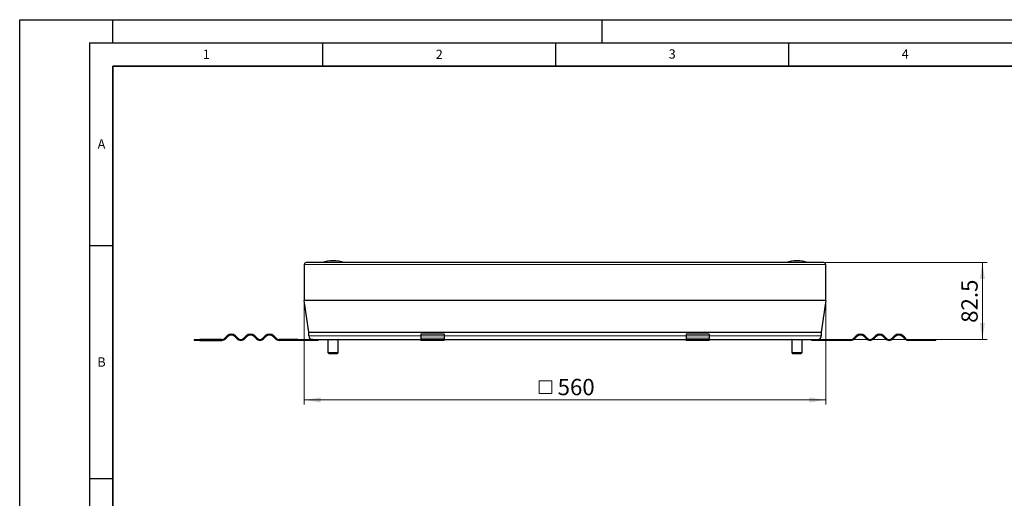
# Model space of a CAD drawing. Units: millimetres. Extents: x 0 to 420, y 0 to 297.
# Drawn here: x 0 to 211, y 194 to 297 of the extents above; entities that cross this region are included whole.
import ezdxf

# ---------------------------------------------------------------- set-up
doc = ezdxf.new("R2010")
doc.units = ezdxf.units.MM
doc.layers.add('LINIEN-DICK', color=7, linetype='Continuous', lineweight=35)
doc.layers.add('LINIEN-DÜNN', color=7, linetype='Continuous')
doc.layers.add('VORLAGE_TEXT', color=7, linetype='Continuous')
doc.styles.add('SLDTEXTSTYLE0', font='TXT', dxfattribs={"width": 0.605})
doc.dimstyles.new('SLDDIMSTYLE0', dxfattribs={"dimtxt": 3.5, "dimasz": 3.5, "dimexe": 0, "dimexo": 0.0625, "dimgap": 0.875, "dimtad": 1, "dimdec": 0, "dimlfac": 5, "dimrnd": 1e-09, "dimzin": 12, "dimdsep": 46, "dimtxsty": 'SLDTEXTSTYLE0', "dimsah": 1, "dimcen": 0.09, "dimadec": 0, "dimazin": 3, "dimtfac": 1, "dimtdec": 3, "dimtofl": 0, "dimtmove": 0, "dimatfit": 3, "dimfxl": 1, "dimfrac": 2, "dimtolj": 1, "dimtzin": 12, "dimarcsym": 0})
doc.dimstyles.new('SLDDIMSTYLE1', dxfattribs={"dimtxt": 3.5, "dimasz": 3.5, "dimexe": 0, "dimexo": 0.0625, "dimgap": 0.875, "dimtad": 1, "dimlfac": 5, "dimrnd": 1e-09, "dimzin": 12, "dimdsep": 46, "dimtxsty": 'SLDTEXTSTYLE0', "dimsah": 1, "dimcen": 0.09, "dimadec": 0, "dimazin": 3, "dimtfac": 1, "dimtdec": 3, "dimtofl": 0, "dimtmove": 0, "dimatfit": 3, "dimfxl": 1, "dimfrac": 2, "dimtolj": 1, "dimtzin": 12, "dimarcsym": 0})

# ---------------------------------------------------------------- blocks, each defined once
blk = doc.blocks.new('SW_SYMBOL_MOD_BOX')
at = {"color": 0, "linetype": 'Continuous', "lineweight": 18}
for p, q in [((200, 200), (200, 800)), ((200, 800), (800, 800)), ((800, 800), (800, 200)), ((200, 200), (800, 200))]:
    blk.add_line(p, q, dxfattribs=at)
blk = doc.blocks.new('_D')
at = {"color": 7, "linetype": 'Continuous', "lineweight": 0}
for p, q in [((61.07, 236.7), (61.07, 214.34)), ((172.99, 236.7), (172.99, 214.34)), ((61.07, 215.34), (172.99, 215.34))]:
    blk.add_line(p, q, dxfattribs=at)
at = {"color": 7, "linetype": 'Continuous', "lineweight": 18}
for points in [[(61.07, 215.34), (64.57, 214.8), (64.57, 215.88)], [(172.99, 215.34), (169.49, 215.88), (169.49, 214.8)]]:
    blk.add_solid(points, dxfattribs=at)
at = {"color": 7, "linetype": 'Continuous', "lineweight": 18, "xscale": 0.0045117371, "yscale": 0.0045117371, "zscale": 0.0045117371}
blk.add_blockref('SW_SYMBOL_MOD_BOX', (110.6, 215.85), dxfattribs=at)
at = {"color": 7, "linetype": 'Continuous', "lineweight": 18, "insert": (115.44, 219.86), "char_height": 3.5, "attachment_point": 1, "style": 'SLDTEXTSTYLE0'}
blk.add_mtext('560', dxfattribs=at)
blk = doc.blocks.new('_D_1')
at = {"color": 7, "linetype": 'Continuous', "lineweight": 0}
for p, q in [((172.67, 244.84), (207.59, 244.84)), ((206.59, 244.84), (206.59, 228.34)), ((171.32, 228.34), (207.59, 228.34))]:
    blk.add_line(p, q, dxfattribs=at)
at = {"color": 7, "linetype": 'Continuous', "lineweight": 18}
for points in [[(206.59, 244.84), (206.05, 241.34), (207.13, 241.34)], [(206.59, 228.34), (207.13, 231.84), (206.05, 231.84)]]:
    blk.add_solid(points, dxfattribs=at)
at = {"color": 7, "linetype": 'Continuous', "lineweight": 18, "insert": (202.08, 231.91), "char_height": 3.5, "attachment_point": 1, "rotation": 90, "style": 'SLDTEXTSTYLE0'}
blk.add_mtext('82.5', dxfattribs=at)

msp = doc.modelspace()

# ---------------------------------------------------------------- linework, layer by layer
at = {"color": 7, "linetype": 'Continuous', "lineweight": 25}
for p, q in [((67.2752, 245.24), (67.2666, 245.24)), ((166.7952, 245.24), (166.7866, 245.24)), ((61.0709, 244.42), (61.0709, 236.796)), ((172.5709, 244.84), (61.4909, 244.84)), ((172.9909, 236.796), (172.9909, 244.42)), ((62.0345, 229.8834), (61.0787, 236.6846)), ((172.9831, 236.6846), (172.0273, 229.8834)), ((37.4709, 228.34), (37.4709, 228.14)), ((37.4709, 228.34), (38.6734, 228.34)), ((38.6734, 228.14), (38.6734, 228.34)), ((43.3709, 228.34), (38.6734, 228.34)), ((44.5023, 229.0986), (44.0073, 228.6036)), ((44.1487, 228.4622), (44.6437, 228.9572)), ((46.1993, 228.9572), (46.6943, 228.4622)), ((46.8357, 228.6036), (46.3407, 229.0986)), ((48.6035, 229.0986), (48.1085, 228.6036)), ((48.2499, 228.4622), (48.7449, 228.9572)), ((50.3005, 228.9572), (50.7955, 228.4622)), ((50.9369, 228.6036), (50.442, 229.0986)), ((52.7047, 229.0986), (52.2097, 228.6036)), ((52.3511, 228.4622), (52.8461, 228.9572)), ((54.4017, 228.9572), (54.8967, 228.4622)), ((55.0381, 228.6036), (54.5432, 229.0986)), ((59.6709, 228.34), (55.6745, 228.34)), ((59.6709, 228.14), (59.6709, 228.34)), ((59.6709, 228.34), (62.0709, 228.34)), ((62.0384, 229.14), (62.0384, 229.8278)), ((62.0709, 228.34), (62.0709, 228.14)), ((62.8384, 228.34), (62.0709, 228.34)), ((62.8384, 228.34), (86.0709, 228.34)), ((64.0709, 228.14), (64.0709, 228.34)), ((66.1516, 228.24), (66.1516, 225.54)), ((68.3516, 225.54), (68.3516, 228.24)), ((68.3657, 225.54), (68.3657, 228.24)), ((68.3985, 228.3141), (68.4148, 228.3215)), ((91.0709, 229.4794), (86.0709, 229.4794)), ((86.0709, 229.4794), (86.0709, 229.0986)), ((86.0709, 229.0986), (86.0709, 228.6036)), ((86.0709, 228.6036), (86.0709, 228.34)), ((86.0709, 228.34), (86.0709, 228.14)), ((86.0709, 228.34), (91.0709, 228.34)), ((91.0709, 229.4794), (91.0709, 229.0986)), ((91.0709, 229.0986), (91.0709, 228.6036)), ((91.0709, 228.6036), (91.0709, 228.34)), ((91.0709, 228.14), (91.0709, 228.34)), ((91.0709, 228.34), (142.9909, 228.34)), ((147.9909, 229.4794), (142.9909, 229.4794)), ((142.9909, 229.4794), (142.9909, 229.0986)), ((142.9909, 229.0986), (142.9909, 228.6036)), ((142.9909, 228.6036), (142.9909, 228.34)), ((142.9909, 228.34), (142.9909, 228.14)), ((142.9909, 228.34), (147.9909, 228.34)), ((147.9909, 229.4794), (147.9909, 229.0986)), ((147.9909, 229.0986), (147.9909, 228.6036)), ((147.9909, 228.6036), (147.9909, 228.34)), ((147.9909, 228.14), (147.9909, 228.34)), ((147.9909, 228.34), (171.2234, 228.34)), ((165.6767, 228.24), (165.6767, 225.54)), ((165.6827, 228.24), (165.6827, 225.54)), ((167.8827, 225.54), (167.8827, 228.24)), ((169.9909, 228.14), (169.9909, 228.34)), ((171.2234, 228.34), (171.9909, 228.34)), ((171.9909, 228.34), (171.9909, 228.14)), ((171.9909, 228.34), (174.3909, 228.34)), ((172.0234, 229.8278), (172.0234, 229.14)), ((174.3909, 228.14), (174.3909, 228.34)), ((174.3909, 228.34), (178.3872, 228.34)), ((179.0236, 228.6036), (179.5186, 229.0986)), ((179.66, 228.9572), (179.165, 228.4622)), ((181.7106, 228.4622), (181.2157, 228.9572)), ((181.3571, 229.0986), (181.852, 228.6036)), ((183.1248, 228.6036), (183.6198, 229.0986)), ((183.7612, 228.9572), (183.2663, 228.4622)), ((185.8118, 228.4622), (185.3169, 228.9572)), ((185.4583, 229.0986), (185.9533, 228.6036)), ((187.2261, 228.6036), (187.721, 229.0986)), ((187.8625, 228.9572), (187.3675, 228.4622)), ((189.9131, 228.4622), (189.4181, 228.9572)), ((189.5595, 229.0986), (190.0545, 228.6036)), ((190.6909, 228.34), (195.3884, 228.34)), ((195.3884, 228.34), (195.3884, 228.14)), ((195.3884, 228.34), (196.5909, 228.34)), ((196.5909, 228.14), (196.5909, 228.34)), ((38.6734, 228.14), (37.4709, 228.14)), ((38.6734, 228.14), (43.3709, 228.14)), ((59.6709, 228.14), (55.6745, 228.14)), ((62.0709, 228.14), (59.6709, 228.14)), ((64.0709, 228.14), (62.0709, 228.14)), ((91.0709, 228.14), (86.0709, 228.14)), ((147.9909, 228.14), (142.9909, 228.14)), ((171.9909, 228.14), (169.9909, 228.14)), ((174.3909, 228.14), (171.9909, 228.14)), ((178.3872, 228.14), (174.3909, 228.14)), ((195.3884, 228.14), (190.6909, 228.14)), ((196.5909, 228.14), (195.3884, 228.14)), ((66.1516, 225.54), (66.3516, 225.34)), ((66.1516, 225.54), (68.3516, 225.54)), ((66.3516, 225.34), (68.1516, 225.34)), ((68.1516, 225.34), (68.3516, 225.54)), ((68.1516, 225.34), (68.1657, 225.34)), ((68.1657, 225.34), (68.3657, 225.54)), ((68.3516, 225.54), (68.3657, 225.54)), ((165.6767, 225.54), (165.8767, 225.34)), ((165.6767, 225.54), (165.6827, 225.54)), ((165.6827, 225.54), (165.8827, 225.34)), ((165.6827, 225.54), (167.8827, 225.54)), ((165.8767, 225.34), (165.8827, 225.34)), ((165.8827, 225.34), (167.6827, 225.34)), ((167.6827, 225.34), (167.8827, 225.54))]:
    msp.add_line(p, q, dxfattribs=at)
at = {"color": 8, "linetype": 'Continuous', "lineweight": 18}
for p, q in [((61.0709, 244.42), (172.9909, 244.42)), ((172.9909, 236.796), (61.0709, 236.796)), ((61.0787, 236.6846), (172.9831, 236.6846)), ((172.0273, 229.8834), (62.0345, 229.8834)), ((62.0384, 229.8278), (172.0234, 229.8278)), ((86.0709, 229.14), (62.0384, 229.14)), ((68.3516, 228.24), (66.1516, 228.24)), ((68.3657, 228.24), (68.3516, 228.24)), ((91.0709, 229.0986), (86.0709, 229.0986)), ((86.0709, 228.6036), (91.0709, 228.6036)), ((142.9909, 229.14), (91.0709, 229.14)), ((147.9909, 229.0986), (142.9909, 229.0986)), ((142.9909, 228.6036), (147.9909, 228.6036)), ((172.0234, 229.14), (147.9909, 229.14)), ((165.6827, 228.24), (165.6767, 228.24)), ((167.8827, 228.24), (165.6827, 228.24))]:
    msp.add_line(p, q, dxfattribs=at)
at = {"color": 7, "linetype": 'Continuous', "lineweight": 25}
for centre, radius, start, end in [((67.2666, 238.24), 7, 90, 109.462984), ((67.2752, 238.24), 7, 70.537016, 90), ((166.7866, 238.24), 7, 90, 109.462984), ((166.7952, 238.24), 7, 70.537016, 90), ((61.4909, 244.42), 0.42, 90, 180), ((172.5709, 244.42), 0.42, 360, 90), ((61.8709, 236.796), 0.8, 180, 188), ((172.1909, 236.796), 0.8, 352, 0), ((43.3709, 229.24), 0.9, 270, 315), ((43.3709, 229.24), 1.1, 270, 315), ((45.4215, 228.1794), 1.3, 45, 135), ((45.4215, 228.1794), 1.1, 45, 135), ((47.4721, 229.24), 1.1, 225, 315), ((47.4721, 229.24), 0.9, 225, 315), ((49.5227, 228.1794), 1.3, 45, 135), ((49.5227, 228.1794), 1.1, 45, 135), ((51.5733, 229.24), 1.1, 225, 315), ((51.5733, 229.24), 0.9, 225, 315), ((53.6239, 228.1794), 1.3, 45, 135), ((53.6239, 228.1794), 1.1, 45, 135), ((55.6745, 229.24), 1.1, 225, 270), ((55.6745, 229.24), 0.9, 225, 270), ((61.6384, 229.8278), 0.4, 0, 8), ((62.8384, 229.14), 0.8, 180, 270), ((66.0516, 228.24), 0.1, 0, 58.649334), ((68.4516, 228.24), 0.1, 121.293351, 180), ((68.4657, 228.24), 0.1, 121.942939, 180), ((165.5767, 228.24), 0.1, 0, 58.649334), ((165.5827, 228.24), 0.1, 0, 57.927846), ((167.9827, 228.24), 0.1, 121.942939, 180), ((171.2234, 229.14), 0.8, 270, 0), ((172.4234, 229.8278), 0.4, 172, 180), ((178.3872, 229.24), 0.9, 270, 315), ((178.3872, 229.24), 1.1, 270, 315), ((180.4378, 228.1794), 1.3, 45, 135), ((180.4378, 228.1794), 1.1, 45, 135), ((182.4884, 229.24), 1.1, 225, 315), ((182.4884, 229.24), 0.9, 225, 315), ((184.5391, 228.1794), 1.3, 45, 135), ((184.5391, 228.1794), 1.1, 45, 135), ((186.5897, 229.24), 1.1, 225, 315), ((186.5897, 229.24), 0.9, 225, 315), ((188.6403, 228.1794), 1.3, 45, 135), ((188.6403, 228.1794), 1.1, 45, 135), ((190.6909, 229.24), 1.1, 225, 270), ((190.6909, 229.24), 0.9, 225, 270)]:
    msp.add_arc(centre, radius, start, end, dxfattribs=at)
for points, knots in [([(66.1024, 228.3237), (66.106, 228.3224), (66.129, 228.3141), (66.1725, 228.2643), (66.2343, 228.3165), (66.2764, 228.3322), (66.2974, 228.34)], [0, 0, 0, 0, 0.054864761, 0.353026601, 0.676327325, 1, 1, 1, 1]), ([(66.2979, 228.3197), (66.2985, 228.3196), (66.3172, 228.3169), (66.3357, 228.3121), (66.3535, 228.3076)], [0, 0, 0, 0, 0.034724681, 1, 1, 1, 1]), ([(66.5239, 228.34), (66.5884, 228.3351), (66.7256, 228.3247), (66.9387, 228.2658), (67.1692, 228.3161), (67.3262, 228.3321), (67.4047, 228.34)], [0, 0, 0, 0, 0.21882931, 0.46526525, 0.73247891, 1, 1, 1, 1]), ([(67.714, 228.34), (67.7613, 228.3351), (67.8617, 228.3247), (68.0178, 228.2658), (68.1864, 228.3161), (68.3014, 228.3321), (68.3589, 228.34)], [0, 0, 0, 0, 0.21882931, 0.46526525, 0.73247891, 1, 1, 1, 1]), ([(165.6754, 228.34), (165.7227, 228.3351), (165.8231, 228.3247), (165.9791, 228.2658), (166.1478, 228.3161), (166.2627, 228.3321), (166.3202, 228.34)], [0, 0, 0, 0, 0.21882931, 0.46526525, 0.73247891, 1, 1, 1, 1]), ([(166.6296, 228.34), (166.6941, 228.3351), (166.8313, 228.3247), (167.0445, 228.2658), (167.2749, 228.3161), (167.4319, 228.3321), (167.5104, 228.34)], [0, 0, 0, 0, 0.21882931, 0.46526525, 0.73247891, 1, 1, 1, 1]), ([(167.7369, 228.34), (167.7542, 228.3352), (167.7909, 228.3249), (167.848, 228.2651), (167.8961, 228.3067), (167.9245, 228.3184), (167.9319, 228.3215)], [0, 0, 0, 0, 0.264861, 0.56313582, 0.88655904, 1, 1, 1, 1])]:
    msp.add_open_spline(points, degree=3, knots=knots, dxfattribs=at)
at = {"layer": 'LINIEN-DICK'}
for p, q in [((20, 287), (20, 10)), ((410, 287), (20, 287))]:
    msp.add_line(p, q, dxfattribs=at)
at = {"layer": 'LINIEN-DÜNN'}
for p, q in [((0, 0), (0, 297)), ((0, 297), (420, 297)), ((20, 292), (20, 297)), ((125, 292), (125, 297)), ((15, 292), (415, 292)), ((15, 292), (15, 5)), ((65, 292), (65, 287)), ((115, 292), (115, 287)), ((165, 292), (165, 287)), ((15, 248.5), (20, 248.5)), ((15, 198.5), (20, 198.5))]:
    msp.add_line(p, q, dxfattribs=at)

# ---------------------------------------------------------------- texts
at = {"layer": 'VORLAGE_TEXT', "char_height": 2, "attachment_point": 2, "style": 'SLDTEXTSTYLE0'}
for s, insert in [('1', (40.051, 290.553)), ('2', (90.0332, 290.5567)), ('3', (140.0166, 290.6379)), ('4', (190.03, 290.6343)), ('A', (17.561, 271.2966)), ('B', (17.5517, 224.4926))]:
    msp.add_mtext(s, dxfattribs=dict(at, insert=insert))

# ---------------------------------------------------------------- dimensions: what is measured, and where the dimension line sits
at = {"color": 7, "linetype": 'Continuous', "lineweight": 18}
dim = msp.add_linear_dim(base=(206.5909, 228.34), p1=(172.5709, 244.84), p2=(171.2234, 228.34), angle=90, dimstyle='SLDDIMSTYLE1', dxfattribs=at)
dim.commit()
dim.dimension.update_dxf_attribs({"geometry": '_D_1', "text_midpoint": (206.5909, 236.59), "dimtype": 160})
dim = msp.add_linear_dim(base=(172.9909, 215.34), p1=(61.0709, 236.796), p2=(172.9909, 236.796), text='{\\fGDT;o}<>', dimstyle='SLDDIMSTYLE0', dxfattribs=at)
dim.commit()
dim.dimension.update_dxf_attribs({"geometry": '_D', "text_midpoint": (117.0309, 215.34), "dimtype": 160})

doc.saveas('drawing.dxf')
